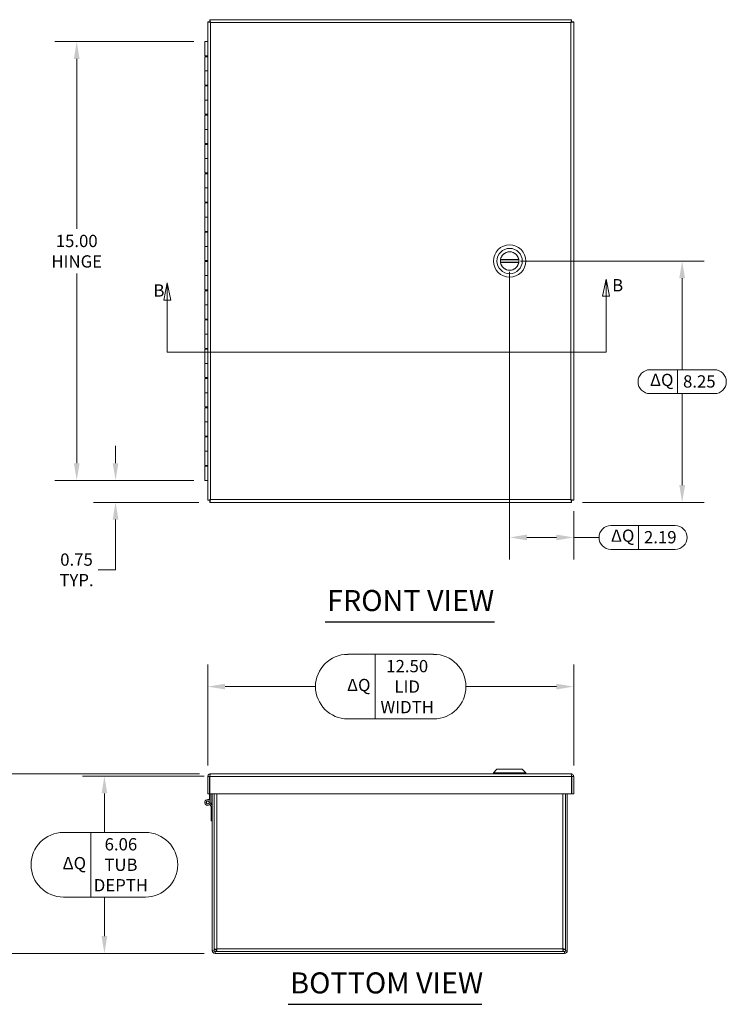
# Model space of a CAD drawing. Units: inches. Extents: x 2.2 to 98.5, y 1.9 to 61.9.
# Drawn here: x 16.9 to 41, y 10.3 to 43.9 of the extents above; entities that cross this region are included whole.
import ezdxf

# ---------------------------------------------------------------- set-up
doc = ezdxf.new("R2010")
doc.units = ezdxf.units.IN
doc.header["$LTSCALE"] = 6
doc.header["$MEASUREMENT"] = 0
for name, color, linetype, lineweight in [('Dimension (ANSI)', 7, 'Continuous', 5), ('Section Line (ANSI)', 7, 'Continuous', 5), ('Symbol (ANSI)', 7, 'Continuous', 5), ('Visible (ANSI)', 7, 'Continuous', 5), ('Visible Narrow (ANSI)', 7, 'Continuous', 5)]:
    doc.layers.add(name, color=color, linetype=linetype, lineweight=lineweight)
doc.styles.add('Note Text (ANSI)', font='tahoma.ttf')
doc.styles.add('ROMANS', font='tahoma.ttf')
doc.styles.add('Text Style168', font='tahoma.ttf')
doc.dimstyles.new('Default (ANSI)', dxfattribs={"dimscale": 6, "dimtxt": 0.07, "dimasz": 0.098425, "dimexe": 0.125, "dimexo": 0.0625, "dimgap": 0.031496, "dimtad": 0, "dimtih": 1, "dimtoh": 1, "dimrnd": 1e-08, "dimzin": 0, "dimdsep": 46, "dimtxsty": 'ROMANS', "dimcen": 0.09, "dimdle": 0.393701, "dimclrd": 256, "dimclre": 256, "dimclrt": 256, "dimadec": 0, "dimazin": 0, "dimtfac": 1, "dimtofl": 0, "dimtmove": 0, "dimatfit": 3, "dimfxl": 1, "dimtolj": 1, "dimtzin": 0, "dimlwd": -1, "dimlwe": -1, "dimarcsym": 0})

# ---------------------------------------------------------------- blocks, each defined once
blk = doc.blocks.new('*D5')
at = {"layer": 'Defpoints', "color": 0, "transparency": 16777216}
for p in [(23.197, 43.166), (18.817, 28.166), (23.197, 28.166)]:
    blk.add_point(p, dxfattribs=at)
at = {"layer": 'Dimension (ANSI)', "transparency": 16777216}
for p, q in [((22.822, 43.166), (18.067, 43.166)), ((18.817, 42.575), (18.817, 36.764)), ((18.817, 28.756), (18.817, 35.241)), ((22.822, 28.166), (18.067, 28.166))]:
    blk.add_line(p, q, dxfattribs=at)
for points in [[(18.719, 42.575), (18.916, 42.575), (18.817, 43.166)], [(18.719, 28.756), (18.916, 28.756), (18.817, 28.166)]]:
    blk.add_solid(points, dxfattribs=at)
at = {"layer": 'Dimension (ANSI)', "transparency": 16777216, "insert": (18.817, 36.002), "char_height": 0.42, "attachment_point": 5, "style": 'ROMANS'}
blk.add_mtext('\\A1;15.00\\PHINGE', dxfattribs=at)
blk = doc.blocks.new('*D6')
at = {"layer": 'Defpoints', "color": 0, "transparency": 16777216}
for p in [(20.144, 28.166), (23.197, 28.166), (23.367, 27.416)]:
    blk.add_point(p, dxfattribs=at)
at = {"layer": 'Dimension (ANSI)', "transparency": 16777216}
for p, q in [((20.144, 28.756), (20.144, 29.347)), ((22.822, 28.166), (19.394, 28.166)), ((22.992, 27.416), (19.394, 27.416)), ((20.144, 26.825), (20.144, 25.109)), ((20.144, 25.109), (19.553, 25.109))]:
    blk.add_line(p, q, dxfattribs=at)
for points in [[(20.045, 28.756), (20.242, 28.756), (20.144, 28.166)], [(20.045, 26.825), (20.242, 26.825), (20.144, 27.416)]]:
    blk.add_solid(points, dxfattribs=at)
at = {"layer": 'Dimension (ANSI)', "transparency": 16777216, "insert": (18.81, 25.109), "char_height": 0.42, "attachment_point": 5, "style": 'ROMANS'}
blk.add_mtext('\\A1;0.75\\PTYP.', dxfattribs=at)
blk = doc.blocks.new('*D7')
at = {"layer": 'Defpoints', "color": 0, "transparency": 16777216}
for p in [(33.606, 35.666), (39.5, 35.666), (35.721, 27.416)]:
    blk.add_point(p, dxfattribs=at)
at = {"layer": 'Dimension (ANSI)', "transparency": 16777216}
for p, q in [((33.981, 35.666), (40.25, 35.666)), ((39.5, 35.075), (39.5, 31.949)), ((40.599, 31.949), (38.402, 31.949)), ((39.34, 31.949), (39.34, 31.132)), ((38.402, 31.132), (40.599, 31.132)), ((39.5, 28.006), (39.5, 31.132)), ((36.096, 27.416), (40.25, 27.416))]:
    blk.add_line(p, q, dxfattribs=at)
at = {"layer": 'Dimension (ANSI)', "linetype": 'Continuous', "transparency": 16777216}
for centre, start, end in [((38.402, 31.541), 90, 270), ((40.599, 31.541), 270, 90)]:
    blk.add_arc(centre, 0.409, start, end, dxfattribs=at)
at = {"layer": 'Dimension (ANSI)', "transparency": 16777216}
for points in [[(39.402, 35.075), (39.599, 35.075), (39.5, 35.666)], [(39.402, 28.006), (39.599, 28.006), (39.5, 27.416)]]:
    blk.add_solid(points, dxfattribs=at)
at = {"layer": 'Dimension (ANSI)', "transparency": 16777216, "char_height": 0.42, "attachment_point": 1, "style": 'ROMANS'}
for s, insert in [('ΔQ', (38.402, 31.811)), ('\\A1;8.25', (39.529, 31.76))]:
    blk.add_mtext(s, dxfattribs=dict(at, insert=insert))
blk = doc.blocks.new('*D8')
at = {"layer": 'Defpoints', "color": 0, "transparency": 16777216}
for p in [(33.606, 35.666), (35.794, 27.489), (35.794, 26.217)]:
    blk.add_point(p, dxfattribs=at)
at = {"layer": 'Dimension (ANSI)', "transparency": 16777216}
for p, q in [((33.606, 35.291), (33.606, 25.467)), ((35.794, 27.114), (35.794, 25.467)), ((39.261, 26.624), (37.067, 26.624)), ((38.006, 26.624), (38.006, 25.81)), ((34.197, 26.217), (35.203, 26.217)), ((35.794, 26.217), (36.66, 26.217)), ((37.067, 25.81), (39.261, 25.81))]:
    blk.add_line(p, q, dxfattribs=at)
at = {"layer": 'Dimension (ANSI)', "linetype": 'Continuous', "transparency": 16777216}
for centre, start, end in [((37.067, 26.217), 90, 270), ((39.261, 26.217), 270, 90)]:
    blk.add_arc(centre, 0.407, start, end, dxfattribs=at)
at = {"layer": 'Dimension (ANSI)', "transparency": 16777216}
for points in [[(34.197, 26.315), (34.197, 26.119), (33.606, 26.217)], [(35.203, 26.315), (35.203, 26.119), (35.794, 26.217)]]:
    blk.add_solid(points, dxfattribs=at)
at = {"layer": 'Dimension (ANSI)', "transparency": 16777216, "char_height": 0.42, "attachment_point": 1, "style": 'ROMANS'}
for s, insert in [('ΔQ', (37.067, 26.487)), ('\\A1;2.19', (38.195, 26.435))]:
    blk.add_mtext(s, dxfattribs=dict(at, insert=insert))
blk = doc.blocks.new('*D11')
at = {"layer": 'Defpoints', "color": 0, "transparency": 16777216}
for p in [(19.763, 18.059), (23.543, 18.059), (23.543, 11.996)]:
    blk.add_point(p, dxfattribs=at)
at = {"layer": 'Dimension (ANSI)', "transparency": 16777216}
for p, q in [((23.168, 18.059), (19.013, 18.059)), ((19.763, 17.468), (19.763, 16.131)), ((21.165, 16.131), (18.361, 16.131)), ((19.299, 16.131), (19.299, 13.924)), ((18.361, 13.924), (21.165, 13.924)), ((19.763, 12.587), (19.763, 13.924)), ((23.168, 11.996), (19.013, 11.996))]:
    blk.add_line(p, q, dxfattribs=at)
at = {"layer": 'Dimension (ANSI)', "linetype": 'Continuous', "transparency": 16777216}
for centre, start, end in [((18.361, 15.028), 90, 270), ((21.165, 15.028), 270, 90)]:
    blk.add_arc(centre, 1.103, start, end, dxfattribs=at)
at = {"layer": 'Dimension (ANSI)', "transparency": 16777216}
for points in [[(19.665, 17.468), (19.861, 17.468), (19.763, 18.059)], [(19.665, 12.587), (19.861, 12.587), (19.763, 11.996)]]:
    blk.add_solid(points, dxfattribs=at)
at = {"layer": 'Dimension (ANSI)', "transparency": 16777216, "char_height": 0.42, "attachment_point": 5, "style": 'ROMANS'}
for s, insert in [('\\A1;\\fTahoma|b0|i0;6.06\\P\\fTahoma|b0|i0;TUB\\P\\fTahoma|b0|i0;DEPTH', (20.327, 15.028)), ('ΔQ', (18.736, 15.028))]:
    blk.add_mtext(s, dxfattribs=dict(at, insert=insert))
blk = doc.blocks.new('2dTransSection1')
at = {"layer": 'Section Line (ANSI)', "linetype": 'Continuous'}
for p, q in [((6.1501, 5.8413), (6.1306, 5.7433)), ((6.1501, 5.7433), (6.1501, 5.8413)), ((6.1696, 5.7433), (6.1501, 5.8413)), ((3.652, 5.8195), (3.6325, 5.7215)), ((3.652, 5.7215), (3.652, 5.8195)), ((3.6715, 5.7215), (3.652, 5.8195)), ((6.1306, 5.7433), (6.1696, 5.7433)), ((6.1501, 5.4258), (6.1501, 5.7433)), ((3.6325, 5.7215), (3.6715, 5.7215)), ((3.652, 5.4258), (3.652, 5.7215)), ((3.652, 5.4258), (6.1501, 5.4258)), ((3.652, 5.4258), (3.6677, 5.4258)), ((6.1344, 5.4258), (6.1501, 5.4258))]:
    blk.add_line(p, q, dxfattribs=at)
at = {"layer": 'Section Line (ANSI)', "linetype": 'Continuous', "flags": 128}
for points in [[(6.1696, 5.7433), (6.1501, 5.8413), (6.1306, 5.7433), (6.1696, 5.7433)], [(3.6715, 5.7215), (3.652, 5.8195), (3.6325, 5.7215), (3.6715, 5.7215)]]:
    blk.add_lwpolyline(points, dxfattribs=at)
at = {"layer": 'Section Line (ANSI)'}
for points in [[(6.1696, 5.7433), (6.1501, 5.8413), (6.1306, 5.7433), (6.1696, 5.7433)], [(3.6715, 5.7215), (3.652, 5.8195), (3.6325, 5.7215), (3.6715, 5.7215)]]:
    blk.add_solid(points, dxfattribs=at)
at = {"layer": 'Section Line (ANSI)', "char_height": 0.07, "attachment_point": 7, "style": 'Note Text (ANSI)'}
for insert in [(6.1848, 5.7495), (3.5732, 5.7195)]:
    blk.add_mtext('B', dxfattribs=dict(at, insert=insert))
blk = doc.blocks.new('*D23')
at = {"layer": 'Defpoints', "color": 0, "transparency": 16777216}
for p in [(15.34, 18.137), (23.387, 18.137), (23.543, 11.996)]:
    blk.add_point(p, dxfattribs=at)
at = {"layer": 'Dimension (ANSI)', "transparency": 16777216}
for p, q in [((23.012, 18.137), (14.59, 18.137)), ((15.34, 17.546), (15.34, 15.533)), ((15.34, 12.587), (15.34, 14.6)), ((23.168, 11.996), (14.59, 11.996))]:
    blk.add_line(p, q, dxfattribs=at)
for points in [[(15.241, 17.546), (15.438, 17.546), (15.34, 18.137)], [(15.241, 12.587), (15.438, 12.587), (15.34, 11.996)]]:
    blk.add_solid(points, dxfattribs=at)
at = {"layer": 'Dimension (ANSI)', "transparency": 16777216, "insert": (14.589, 15.344), "char_height": 0.42, "attachment_point": 1, "style": 'ROMANS'}
blk.add_mtext('\\A1;(6.14)', dxfattribs=at)
blk = doc.blocks.new('*D25')
at = {"layer": 'Defpoints', "color": 0, "transparency": 16777216}
for p in [(35.794, 21.118), (23.294, 18.044), (35.794, 18.044)]:
    blk.add_point(p, dxfattribs=at)
at = {"layer": 'Dimension (ANSI)', "transparency": 16777216}
for p, q in [((31.01, 22.222), (28.077, 22.222)), ((29.015, 22.222), (29.015, 20.015)), ((23.294, 18.419), (23.294, 21.868)), ((35.794, 18.419), (35.794, 21.868)), ((23.884, 21.118), (26.974, 21.118)), ((35.203, 21.118), (32.113, 21.118)), ((28.077, 20.015), (31.01, 20.015))]:
    blk.add_line(p, q, dxfattribs=at)
at = {"layer": 'Dimension (ANSI)', "linetype": 'Continuous', "transparency": 16777216}
for centre, start, end in [((28.077, 21.118), 90, 270), ((31.01, 21.118), 270, 90)]:
    blk.add_arc(centre, 1.103, start, end, dxfattribs=at)
at = {"layer": 'Dimension (ANSI)', "transparency": 16777216}
for points in [[(23.884, 21.217), (23.884, 21.02), (23.294, 21.118)], [(35.203, 21.217), (35.203, 21.02), (35.794, 21.118)]]:
    blk.add_solid(points, dxfattribs=at)
at = {"layer": 'Dimension (ANSI)', "transparency": 16777216, "char_height": 0.42, "attachment_point": 5, "style": 'ROMANS'}
for s, insert in [('\\A1;\\fTahoma|b0|i0;12.50\\P\\fTahoma|b0|i0;LID\\P\\fTahoma|b0|i0;WIDTH', (30.107, 21.118)), ('ΔQ', (28.452, 21.118))]:
    blk.add_mtext(s, dxfattribs=dict(at, insert=insert))

msp = doc.modelspace()

# ---------------------------------------------------------------- linework, layer by layer
at = {"layer": 'Symbol (ANSI)', "lineweight": 30}
for p, q in [((27.299, 23.329), (33.087, 23.329)), ((26.039, 10.258), (32.661, 10.258))]:
    msp.add_line(p, q, dxfattribs=at)
at = {"layer": 'Visible (ANSI)'}
for p, q in [((23.294, 43.843), (23.356, 43.843)), ((23.294, 27.489), (23.294, 43.843)), ((23.367, 43.916), (23.367, 43.854)), ((23.367, 43.916), (35.721, 43.916)), ((35.721, 43.916), (35.721, 43.854)), ((35.794, 43.843), (35.732, 43.843)), ((35.794, 43.843), (35.794, 27.489)), ((23.197, 43.166), (23.294, 43.166)), ((23.197, 42.681), (23.197, 43.166)), ((23.294, 42.681), (23.197, 42.681)), ((23.197, 42.651), (23.294, 42.651)), ((23.197, 42.651), (23.197, 42.166)), ((23.247, 42.681), (23.247, 42.651)), ((23.294, 42.166), (23.197, 42.166)), ((23.197, 42.166), (23.294, 42.166)), ((23.197, 41.681), (23.197, 42.166)), ((23.294, 41.681), (23.197, 41.681)), ((23.197, 41.651), (23.294, 41.651)), ((23.197, 41.651), (23.197, 41.166)), ((23.247, 41.681), (23.247, 41.651)), ((23.294, 41.166), (23.197, 41.166)), ((23.197, 41.166), (23.294, 41.166)), ((23.197, 40.681), (23.197, 41.166)), ((23.294, 40.681), (23.197, 40.681)), ((23.197, 40.651), (23.294, 40.651)), ((23.197, 40.651), (23.197, 40.166)), ((23.247, 40.681), (23.247, 40.651)), ((23.294, 40.166), (23.197, 40.166)), ((23.197, 40.166), (23.294, 40.166)), ((23.197, 39.681), (23.197, 40.166)), ((23.294, 39.681), (23.197, 39.681)), ((23.197, 39.651), (23.294, 39.651)), ((23.197, 39.651), (23.197, 39.166)), ((23.247, 39.681), (23.247, 39.651)), ((23.294, 39.166), (23.197, 39.166)), ((23.197, 39.166), (23.294, 39.166)), ((23.197, 38.681), (23.197, 39.166)), ((23.294, 38.681), (23.197, 38.681)), ((23.197, 38.651), (23.294, 38.651)), ((23.197, 38.651), (23.197, 38.166)), ((23.247, 38.681), (23.247, 38.651)), ((23.294, 38.166), (23.197, 38.166)), ((23.197, 38.166), (23.294, 38.166)), ((23.197, 37.681), (23.197, 38.166)), ((23.294, 37.681), (23.197, 37.681)), ((23.197, 37.651), (23.294, 37.651)), ((23.197, 37.651), (23.197, 37.166)), ((23.247, 37.681), (23.247, 37.651)), ((23.294, 37.166), (23.197, 37.166)), ((23.197, 37.166), (23.294, 37.166)), ((23.197, 36.681), (23.197, 37.166)), ((23.294, 36.681), (23.197, 36.681)), ((23.197, 36.651), (23.294, 36.651)), ((23.197, 36.651), (23.197, 36.166)), ((23.247, 36.681), (23.247, 36.651)), ((23.294, 36.166), (23.197, 36.166)), ((23.197, 36.166), (23.294, 36.166)), ((23.197, 35.681), (23.197, 36.166)), ((23.294, 35.681), (23.197, 35.681)), ((23.247, 35.681), (23.247, 35.651)), ((33.294, 35.705), (33.919, 35.705)), ((23.197, 35.651), (23.294, 35.651)), ((23.197, 35.651), (23.197, 35.166)), ((33.919, 35.627), (33.294, 35.627)), ((23.294, 35.166), (23.197, 35.166)), ((23.197, 35.166), (23.294, 35.166)), ((23.197, 34.681), (23.197, 35.166)), ((23.294, 34.681), (23.197, 34.681)), ((23.247, 34.681), (23.247, 34.651)), ((23.197, 34.651), (23.294, 34.651)), ((23.197, 34.651), (23.197, 34.166)), ((23.294, 34.166), (23.197, 34.166)), ((23.197, 34.166), (23.294, 34.166)), ((23.197, 33.681), (23.197, 34.166)), ((23.294, 33.681), (23.197, 33.681)), ((23.247, 33.681), (23.247, 33.651)), ((23.197, 33.651), (23.294, 33.651)), ((23.197, 33.651), (23.197, 33.166)), ((23.294, 33.166), (23.197, 33.166)), ((23.197, 33.166), (23.294, 33.166)), ((23.197, 32.681), (23.197, 33.166)), ((23.294, 32.681), (23.197, 32.681)), ((23.197, 32.651), (23.294, 32.651)), ((23.197, 32.651), (23.197, 32.166)), ((23.247, 32.681), (23.247, 32.651)), ((23.294, 32.166), (23.197, 32.166)), ((23.197, 32.166), (23.294, 32.166)), ((23.197, 31.681), (23.197, 32.166)), ((23.294, 31.681), (23.197, 31.681)), ((23.197, 31.651), (23.294, 31.651)), ((23.197, 31.651), (23.197, 31.166)), ((23.247, 31.681), (23.247, 31.651)), ((23.294, 31.166), (23.197, 31.166)), ((23.197, 31.166), (23.294, 31.166)), ((23.197, 30.681), (23.197, 31.166)), ((23.294, 30.681), (23.197, 30.681)), ((23.197, 30.651), (23.294, 30.651)), ((23.197, 30.651), (23.197, 30.166)), ((23.247, 30.681), (23.247, 30.651)), ((23.294, 30.166), (23.197, 30.166)), ((23.197, 30.166), (23.294, 30.166)), ((23.197, 29.681), (23.197, 30.166)), ((23.294, 29.681), (23.197, 29.681)), ((23.197, 29.651), (23.294, 29.651)), ((23.197, 29.651), (23.197, 29.166)), ((23.247, 29.681), (23.247, 29.651)), ((23.294, 29.166), (23.197, 29.166)), ((23.197, 29.166), (23.294, 29.166)), ((23.197, 28.681), (23.197, 29.166)), ((23.294, 28.681), (23.197, 28.681)), ((23.197, 28.651), (23.294, 28.651)), ((23.197, 28.651), (23.197, 28.166)), ((23.247, 28.681), (23.247, 28.651)), ((23.294, 28.166), (23.197, 28.166)), ((23.294, 27.489), (23.356, 27.489)), ((23.367, 27.416), (23.367, 27.478)), ((35.721, 27.416), (23.367, 27.416)), ((35.721, 27.416), (35.721, 27.478)), ((35.794, 27.489), (35.732, 27.489)), ((33.173, 18.294), (33.055, 18.176)), ((33.055, 18.176), (34.157, 18.176)), ((33.055, 18.176), (33.055, 18.137)), ((33.173, 18.294), (34.039, 18.294)), ((34.039, 18.294), (34.157, 18.176)), ((34.157, 18.176), (34.157, 18.137)), ((23.294, 18.044), (23.294, 17.449)), ((23.294, 18.044), (23.356, 18.044)), ((23.356, 17.449), (23.356, 18.044)), ((23.356, 18.028), (23.367, 18.028)), ((23.367, 18.044), (23.367, 17.449)), ((23.387, 18.137), (35.7, 18.137)), ((35.721, 18.044), (35.721, 17.449)), ((35.794, 18.044), (35.732, 18.044)), ((35.732, 18.044), (35.732, 17.449)), ((35.794, 18.044), (35.794, 17.449)), ((23.294, 17.449), (23.356, 17.449)), ((23.356, 17.239), (23.356, 17.449)), ((23.367, 17.449), (35.721, 17.449)), ((23.397, 17.449), (23.397, 17.158)), ((23.397, 17.172), (23.443, 17.018)), ((23.449, 17.449), (23.449, 12.09)), ((23.511, 17.449), (23.511, 12.09)), ((35.512, 17.449), (35.512, 12.09)), ((35.574, 12.09), (35.574, 17.449)), ((35.794, 17.449), (35.732, 17.449)), ((23.402, 17.018), (23.378, 17.098)), ((23.443, 17.018), (23.402, 17.018)), ((23.407, 16.998), (23.402, 17.018)), ((23.407, 16.528), (23.407, 16.998)), ((23.443, 17.018), (23.449, 16.998)), ((23.449, 16.528), (23.407, 16.528)), ((23.573, 12.131), (23.511, 12.131)), ((23.584, 12.12), (23.584, 12.058)), ((35.439, 12.12), (35.439, 12.058)), ((35.45, 12.131), (35.512, 12.131)), ((35.481, 12.058), (23.543, 12.058)), ((35.481, 11.996), (23.543, 11.996))]:
    msp.add_line(p, q, dxfattribs=at)
for centre, radius in [((33.606, 35.666), 0.551), ((33.606, 35.666), 0.433), ((33.606, 35.666), 0.317), ((23.297, 17.158), 0.0582), ((23.297, 17.158), 0.05)]:
    msp.add_circle(centre, radius, dxfattribs=at)
for centre, radius, start, end in [((33.606, 35.666), 0.315, 172.8192, 187.1808), ((33.606, 35.666), 0.315, 10.0787, 169.9213), ((33.606, 35.666), 0.315, 352.8192, 7.1808), ((33.606, 35.666), 0.315, 190.0787, 349.9213), ((23.297, 17.158), 0.1, 54.4087, 0), ((23.543, 12.09), 0.0933, 180, 270), ((23.543, 12.09), 0.0313, 180, 270), ((35.481, 12.09), 0.0933, 270, 0), ((35.481, 12.09), 0.0313, 270, 0)]:
    msp.add_arc(centre, radius, start, end, dxfattribs=at)
for points, knots in [([(23.387, 43.823), (23.353, 43.827), (23.32, 43.832), (23.304, 43.837), (23.297, 43.839), (23.294, 43.841), (23.294, 43.843)], [0, 0, 0, 0, 1.088788, 1.088788, 1.088788, 1.570796, 1.570796, 1.570796, 1.570796]), ([(23.387, 43.823), (23.372, 43.829), (23.358, 43.835), (23.356, 43.841), (23.356, 43.842), (23.356, 43.842), (23.356, 43.843)], [0, 0, 0, 0, 1.431011, 1.431011, 1.431011, 1.570796, 1.570796, 1.570796, 1.570796]), ([(23.387, 43.823), (23.382, 43.856), (23.378, 43.89), (23.373, 43.905), (23.371, 43.912), (23.369, 43.916), (23.367, 43.916)], [0, 0, 0, 0, 1.088788, 1.088788, 1.088788, 1.570796, 1.570796, 1.570796, 1.570796]), ([(23.367, 43.854), (23.373, 43.854), (23.379, 43.842), (23.385, 43.827), (23.386, 43.826), (23.386, 43.824), (23.387, 43.823)], [0, 0, 0, 0, 1.431011, 1.431011, 1.431011, 1.570796, 1.570796, 1.570796, 1.570796]), ([(35.7, 43.823), (35.705, 43.856), (35.71, 43.89), (35.714, 43.905), (35.716, 43.912), (35.719, 43.916), (35.721, 43.916)], [0, 0, 0, 0, 1.088788, 1.088788, 1.088788, 1.570796, 1.570796, 1.570796, 1.570796]), ([(35.7, 43.823), (35.707, 43.838), (35.713, 43.852), (35.719, 43.854), (35.719, 43.854), (35.72, 43.854), (35.721, 43.854)], [0, 0, 0, 0, 1.431011, 1.431011, 1.431011, 1.570796, 1.570796, 1.570796, 1.570796]), ([(35.732, 43.843), (35.732, 43.837), (35.72, 43.831), (35.705, 43.824), (35.703, 43.824), (35.702, 43.823), (35.7, 43.823)], [0, 0, 0, 0, 1.431011, 1.431011, 1.431011, 1.570796, 1.570796, 1.570796, 1.570796]), ([(35.7, 43.823), (35.734, 43.827), (35.767, 43.832), (35.783, 43.837), (35.79, 43.839), (35.794, 43.841), (35.794, 43.843)], [0, 0, 0, 0, 1.088788, 1.088788, 1.088788, 1.570796, 1.570796, 1.570796, 1.570796]), ([(33.294, 35.705), (33.294, 35.705), (33.294, 35.706), (33.294, 35.707), (33.294, 35.708), (33.294, 35.711), (33.295, 35.713), (33.295, 35.717), (33.296, 35.719), (33.296, 35.721)], [0.12151137, 0.12151137, 0.12151137, 0.12151137, 0.1365641, 0.1365641, 0.15161683, 0.15161683, 0.1668825, 0.1668825, 0.18214816, 0.18214816, 0.18214816, 0.18214816]), ([(33.916, 35.721), (33.917, 35.719), (33.917, 35.717), (33.918, 35.713), (33.918, 35.711), (33.918, 35.708), (33.918, 35.707), (33.919, 35.706), (33.919, 35.705), (33.919, 35.705)], [0.06087459, 0.06087459, 0.06087459, 0.06087459, 0.07614025, 0.07614025, 0.09140592, 0.09140592, 0.10645865, 0.10645865, 0.12151137, 0.12151137, 0.12151137, 0.12151137]), ([(33.296, 35.611), (33.296, 35.613), (33.295, 35.615), (33.295, 35.619), (33.294, 35.621), (33.294, 35.623), (33.294, 35.625), (33.294, 35.626), (33.294, 35.627), (33.294, 35.627)], [0.06087459, 0.06087459, 0.06087459, 0.06087459, 0.07614025, 0.07614025, 0.09140592, 0.09140592, 0.10645865, 0.10645865, 0.12151137, 0.12151137, 0.12151137, 0.12151137]), ([(33.919, 35.627), (33.919, 35.627), (33.919, 35.626), (33.918, 35.625), (33.918, 35.623), (33.918, 35.621), (33.918, 35.619), (33.917, 35.615), (33.917, 35.613), (33.916, 35.611)], [0.12151137, 0.12151137, 0.12151137, 0.12151137, 0.1365641, 0.1365641, 0.15161683, 0.15161683, 0.1668825, 0.1668825, 0.18214816, 0.18214816, 0.18214816, 0.18214816]), ([(23.387, 27.509), (23.353, 27.504), (23.32, 27.5), (23.304, 27.495), (23.297, 27.493), (23.294, 27.491), (23.294, 27.489)], [0, 0, 0, 0, 1.088788, 1.088788, 1.088788, 1.570796, 1.570796, 1.570796, 1.570796]), ([(23.356, 27.489), (23.356, 27.495), (23.368, 27.501), (23.383, 27.507), (23.384, 27.508), (23.385, 27.509), (23.387, 27.509)], [0, 0, 0, 0, 1.431011, 1.431011, 1.431011, 1.570796, 1.570796, 1.570796, 1.570796]), ([(23.387, 27.509), (23.381, 27.494), (23.375, 27.48), (23.369, 27.478), (23.368, 27.478), (23.367, 27.478), (23.367, 27.478)], [0, 0, 0, 0, 1.431011, 1.431011, 1.431011, 1.570796, 1.570796, 1.570796, 1.570796]), ([(23.387, 27.509), (23.382, 27.475), (23.378, 27.442), (23.373, 27.427), (23.371, 27.42), (23.369, 27.416), (23.367, 27.416)], [0, 0, 0, 0, 1.088788, 1.088788, 1.088788, 1.570796, 1.570796, 1.570796, 1.570796]), ([(35.721, 27.478), (35.714, 27.478), (35.708, 27.49), (35.702, 27.505), (35.702, 27.506), (35.701, 27.508), (35.7, 27.509)], [0, 0, 0, 0, 1.431011, 1.431011, 1.431011, 1.570796, 1.570796, 1.570796, 1.570796]), ([(35.7, 27.509), (35.705, 27.475), (35.71, 27.442), (35.714, 27.427), (35.716, 27.42), (35.719, 27.416), (35.721, 27.416)], [0, 0, 0, 0, 1.088788, 1.088788, 1.088788, 1.570796, 1.570796, 1.570796, 1.570796]), ([(35.7, 27.509), (35.715, 27.503), (35.729, 27.497), (35.731, 27.491), (35.732, 27.49), (35.732, 27.49), (35.732, 27.489)], [0, 0, 0, 0, 1.431011, 1.431011, 1.431011, 1.570796, 1.570796, 1.570796, 1.570796]), ([(35.7, 27.509), (35.734, 27.504), (35.767, 27.5), (35.783, 27.495), (35.79, 27.493), (35.794, 27.491), (35.794, 27.489)], [0, 0, 0, 0, 1.088788, 1.088788, 1.088788, 1.570796, 1.570796, 1.570796, 1.570796]), ([(23.387, 18.137), (23.353, 18.137), (23.32, 18.117), (23.304, 18.087), (23.297, 18.074), (23.294, 18.059), (23.294, 18.044)], [0, 0, 0, 0, 1.088788, 1.088788, 1.088788, 1.570796, 1.570796, 1.570796, 1.570796]), ([(23.387, 18.137), (23.382, 18.137), (23.378, 18.117), (23.373, 18.087), (23.371, 18.074), (23.369, 18.059), (23.367, 18.044)], [0, 0, 0, 0, 1.088788, 1.088788, 1.088788, 1.570796, 1.570796, 1.570796, 1.570796]), ([(35.7, 18.137), (35.705, 18.137), (35.71, 18.117), (35.714, 18.087), (35.716, 18.074), (35.719, 18.059), (35.721, 18.044)], [0, 0, 0, 0, 1.088788, 1.088788, 1.088788, 1.570796, 1.570796, 1.570796, 1.570796]), ([(35.7, 18.137), (35.734, 18.137), (35.767, 18.117), (35.783, 18.087), (35.79, 18.074), (35.794, 18.059), (35.794, 18.044)], [0, 0, 0, 0, 1.088788, 1.088788, 1.088788, 1.570796, 1.570796, 1.570796, 1.570796]), ([(35.717, 18.07), (35.724, 18.065), (35.73, 18.057), (35.731, 18.048), (35.732, 18.046), (35.732, 18.045), (35.732, 18.044)], [0.555831, 0.555831, 0.555831, 0.555831, 1.431011, 1.431011, 1.431011, 1.570796, 1.570796, 1.570796, 1.570796]), ([(23.605, 12.152), (23.571, 12.147), (23.538, 12.142), (23.522, 12.138), (23.515, 12.136), (23.511, 12.134), (23.511, 12.131)], [0, 0, 0, 0, 1.088788, 1.088788, 1.088788, 1.570796, 1.570796, 1.570796, 1.570796]), ([(23.605, 12.152), (23.59, 12.146), (23.576, 12.139), (23.574, 12.133), (23.573, 12.133), (23.573, 12.132), (23.573, 12.131)], [0, 0, 0, 0, 1.431011, 1.431011, 1.431011, 1.570796, 1.570796, 1.570796, 1.570796]), ([(23.584, 12.058), (23.589, 12.058), (23.594, 12.078), (23.598, 12.108), (23.6, 12.122), (23.602, 12.137), (23.605, 12.152)], [0, 0, 0, 0, 1.088788, 1.088788, 1.088788, 1.570796, 1.570796, 1.570796, 1.570796]), ([(23.605, 12.152), (23.598, 12.137), (23.592, 12.123), (23.586, 12.121), (23.586, 12.121), (23.585, 12.12), (23.584, 12.12)], [0, 0, 0, 0, 1.431011, 1.431011, 1.431011, 1.570796, 1.570796, 1.570796, 1.570796]), ([(35.419, 12.152), (35.424, 12.118), (35.428, 12.085), (35.433, 12.069), (35.435, 12.062), (35.437, 12.058), (35.439, 12.058)], [0, 0, 0, 0, 1.088788, 1.088788, 1.088788, 1.570796, 1.570796, 1.570796, 1.570796]), ([(35.419, 12.152), (35.425, 12.137), (35.431, 12.123), (35.437, 12.121), (35.438, 12.121), (35.439, 12.12), (35.439, 12.12)], [0, 0, 0, 0, 1.431011, 1.431011, 1.431011, 1.570796, 1.570796, 1.570796, 1.570796]), ([(35.512, 12.131), (35.512, 12.136), (35.492, 12.141), (35.462, 12.145), (35.449, 12.148), (35.434, 12.15), (35.419, 12.152)], [0, 0, 0, 0, 1.088788, 1.088788, 1.088788, 1.570796, 1.570796, 1.570796, 1.570796]), ([(35.419, 12.152), (35.434, 12.146), (35.448, 12.139), (35.45, 12.133), (35.45, 12.133), (35.45, 12.132), (35.45, 12.131)], [0, 0, 0, 0, 1.431011, 1.431011, 1.431011, 1.570796, 1.570796, 1.570796, 1.570796])]:
    msp.add_open_spline(points, degree=3, knots=knots, dxfattribs=at)
msp.add_open_spline([(23.356, 18.044), (23.356, 18.054), (23.362, 18.064), (23.371, 18.07)], degree=3, dxfattribs=at)
at = {"layer": 'Visible Narrow (ANSI)'}
for p, q in [((23.387, 43.823), (23.387, 27.509)), ((35.7, 43.823), (23.387, 43.823)), ((35.7, 27.509), (35.7, 43.823)), ((33.296, 35.721), (33.916, 35.721)), ((33.916, 35.611), (33.296, 35.611)), ((23.387, 27.509), (35.7, 27.509)), ((35.721, 18.044), (23.367, 18.044)), ((23.605, 17.449), (23.605, 12.152)), ((35.419, 12.152), (35.419, 17.449)), ((23.605, 12.152), (35.419, 12.152)), ((23.449, 12.09), (23.511, 12.09)), ((23.543, 12.058), (23.543, 11.996)), ((35.481, 11.996), (35.481, 12.058)), ((35.512, 12.09), (35.574, 12.09))]:
    msp.add_line(p, q, dxfattribs=at)

# ---------------------------------------------------------------- block references
at = {"layer": 'Section Line (ANSI)', "xscale": 6, "yscale": 6, "zscale": 6}
msp.add_blockref('2dTransSection1', (0, 0), dxfattribs=at)

# ---------------------------------------------------------------- texts
at = {"layer": 'Symbol (ANSI)', "char_height": 0.72, "attachment_point": 7, "style": 'Text Style168'}
for s, insert in [('FRONT VIEW', (27.371, 23.475)), ('BOTTOM VIEW', (26.111, 10.404))]:
    msp.add_mtext(s, dxfattribs=dict(at, insert=insert))

# ---------------------------------------------------------------- dimensions: what is measured, and where the dimension line sits
at = {"layer": 'Dimension (ANSI)'}
for base, p1, p2, angle, text, override, picture, middle in [((18.817, 28.166), (23.197, 43.166), (23.197, 28.166), 90, '<>\\PHINGE', {"dimgap": 0.031496, "dimdec": 2, "dimtol": 0, "dimlim": 0, "dimtp": 0, "dimtm": 0, "dimtdec": 2, "dimatfit": 1}, '*D5', (18.817, 36.002)), ((20.144, 28.166), (23.367, 27.416), (23.197, 28.166), 90, '<>\\PTYP.', {"dimgap": 0.031496, "dimdec": 2, "dimtol": 0, "dimlim": 0, "dimtp": 0, "dimtm": 0, "dimtdec": 2, "dimatfit": 1}, '*D6', (18.81, 25.109)), ((35.794, 21.118), (23.294, 18.044), (35.794, 18.044), 180, '\\fTahoma|b0|i0;<>\\P\\fTahoma|b0|i0;LID\\P\\fTahoma|b0|i0;WIDTH', {"dimgap": 0.031496, "dimtih": 0, "dimtoh": 0, "dimdec": 2, "dimtol": 0, "dimlim": 0, "dimtp": 0, "dimtm": 0, "dimtdec": 2, "dimatfit": 1}, '*D25', (29.544, 21.118)), ((15.34, 18.137), (23.543, 11.996), (23.387, 18.137), 90, '(<>)', {"dimgap": 0.031496, "dimdec": 2, "dimtol": 0, "dimlim": 0, "dimtp": 0, "dimtm": 0, "dimtdec": 2, "dimatfit": 1}, '*D23', (15.34, 15.067)), ((19.763, 18.059), (23.543, 11.996), (23.543, 18.059), 90, '\\fTahoma|b0|i0;<>\\P\\fTahoma|b0|i0;TUB\\P\\fTahoma|b0|i0;DEPTH', {"dimgap": 0.031496, "dimdec": 2, "dimtol": 0, "dimlim": 0, "dimtp": 0, "dimtm": 0, "dimtdec": 2, "dimatfit": 1}, '*D11', (19.763, 15.028))]:
    dim = msp.add_linear_dim(base=base, p1=p1, p2=p2, angle=angle, text=text, dimstyle='Default (ANSI)', override=override, dxfattribs=at)
    dim.commit()
    dim.dimension.update_dxf_attribs({"geometry": picture, "text_midpoint": middle, "dimtype": 160})
for base, p1, p2, angle, override, picture, middle in [((39.5, 35.666), (35.721, 27.416), (33.606, 35.666), 90, {"dimgap": 0.031496, "dimdec": 2, "dimtol": 0, "dimlim": 0, "dimtp": 0, "dimtm": 0, "dimtdec": 2, "dimatfit": 1}, '*D7', (39.5, 31.541)), ((35.794, 26.217), (33.606, 35.666), (35.794, 27.489), 180, {"dimgap": 0.031496, "dimtih": 0, "dimtoh": 0, "dimdec": 2, "dimtol": 0, "dimlim": 0, "dimtp": 0, "dimtm": 0, "dimtdec": 2, "dimatfit": 2}, '*D8', (38.164, 26.217))]:
    dim = msp.add_linear_dim(base=base, p1=p1, p2=p2, angle=angle, dimstyle='Default (ANSI)', override=override, dxfattribs=at)
    dim.commit()
    dim.dimension.update_dxf_attribs({"geometry": picture, "text_midpoint": middle, "dimtype": 160})

doc.saveas('drawing.dxf')
